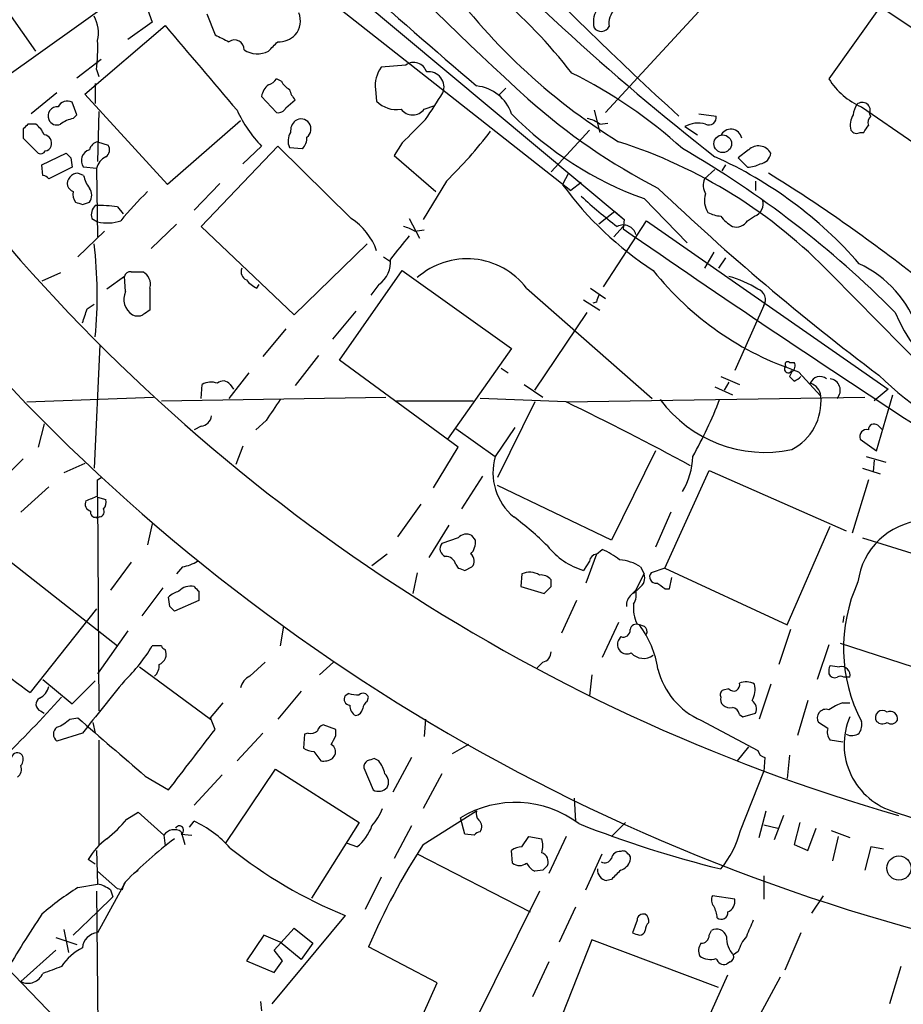
# Model space of a CAD drawing. Extents: x 7 to 1069, y 3 to 882.
# Drawn here: x 614 to 678, y 255 to 327 of the extents above; entities that cross this region are included whole.
import ezdxf

# ---------------------------------------------------------------- set-up
doc = ezdxf.new("R2010")
doc.units = 0
doc.header["$MEASUREMENT"] = 0
doc.layers.add('MAIN', color=5, linetype='CONTINUOUS')

msp = doc.modelspace()

# ---------------------------------------------------------------- linework, layer by layer
at = {"layer": 'MAIN'}
for p, q in [((628.7347, 333.9253), (653.8807, 314.1133)), ((614.934, 324.2733), (609.5153, 331.8933)), ((636.1853, 330.0306), (657.7753, 311.9966)), ((612.648, 322.3259), (621.8767, 328.9299)), ((623.062, 327.3213), (623.4007, 326.3899)), ((676.402, 327.4906), (672.6767, 322.2413)), ((680.8893, 324.5273), (676.402, 327.4906)), ((627.38, 326.9826), (627.9727, 325.4586)), ((663.194, 327.1519), (656.4207, 319.7859)), ((618.49, 321.1406), (624.332, 326.1359)), ((623.4007, 326.3899), (621.6227, 325.1199)), ((617.8973, 322.3259), (619.6753, 323.6806)), ((619.3367, 322.9186), (619.506, 322.4106)), ((641.858, 323.2573), (640.08, 323.0879)), ((632.7987, 322.0719), (632.46, 322.2413)), ((619.252, 321.9026), (619.252, 320.4633)), ((639.6567, 321.4793), (639.7413, 320.6326)), ((648.6313, 321.0559), (649.1393, 321.5639)), ((616.458, 321.2253), (614.5953, 319.7013)), ((624.5013, 314.5366), (618.49, 321.1406)), ((631.3593, 320.9713), (632.46, 319.7859)), ((617.8973, 319.6166), (617.5587, 320.5479)), ((633.1373, 320.1246), (633.8147, 320.7173)), ((643.2127, 320.0399), (643.9747, 320.2939)), ((675.0473, 320.2093), (678.8573, 317.5846)), ((617.6433, 319.3626), (617.8973, 319.6166)), ((619.506, 319.8706), (619.4213, 316.2299)), ((655.574, 319.9553), (655.9973, 318.3466)), ((663.194, 319.7013), (664.464, 319.5319)), ((675.7247, 319.5319), (675.64, 319.7013)), ((614.0027, 318.6006), (614.0027, 317.9233)), ((614.934, 318.9393), (614.3413, 318.9393)), ((629.8353, 319.1933), (624.5013, 314.5366)), ((655.9973, 318.9393), (656.59, 319.0239)), ((662.178, 318.7699), (663.1093, 318.1773)), ((614.0027, 317.9233), (615.1033, 316.8226)), ((655.2353, 318.5159), (652.4413, 315.4679)), ((674.9627, 318.3466), (675.2167, 318.3466)), ((619.4213, 317.6693), (620.1833, 317.4153)), ((632.5447, 317.3306), (626.9567, 311.4886)), ((631.3593, 317.3306), (630.0047, 316.0606)), ((637.8787, 312.0813), (632.5447, 317.3306)), ((633.3913, 317.2459), (634.3227, 317.1613)), ((641.604, 317.5846), (641.0113, 316.6533)), ((615.3573, 315.9759), (617.1353, 316.8226)), ((617.474, 316.4839), (617.5587, 315.8066)), ((641.0113, 316.6533), (644.0593, 314.0286)), ((666.8347, 317.0766), (666.0727, 316.4839)), ((666.0727, 316.4839), (666.75, 315.8066)), ((615.442, 315.2139), (615.3573, 315.9759)), ((617.5587, 315.8066), (615.8653, 314.9599)), ((619.3367, 315.7219), (618.4053, 315.8066)), ((665.1413, 315.9759), (664.8873, 315.5526)), ((618.4053, 315.2139), (617.982, 315.3833)), ((619.3367, 315.7219), (619.4213, 310.7266)), ((653.7113, 315.3833), (653.288, 314.5366)), ((664.3793, 315.6373), (663.6173, 314.9599)), ((628.3113, 314.6213), (626.4487, 312.6739)), ((644.8213, 314.7906), (643.128, 311.9966)), ((654.6427, 314.7059), (653.8807, 314.1133)), ((667.3427, 314.7906), (667.3427, 314.1133)), ((618.3207, 313.0973), (618.8287, 313.2666)), ((620.8607, 312.9279), (621.284, 312.4199)), ((659.2147, 313.5206), (662.3473, 310.3033)), ((657.098, 312.5893), (655.9127, 311.6579)), ((657.098, 312.5893), (657.7753, 311.9966)), ((666.75, 311.9119), (667.258, 312.2506)), ((618.998, 312.0813), (619.4213, 311.8273)), ((625.1787, 311.6579), (623.316, 309.8799)), ((626.9567, 311.4886), (633.73, 305.0539)), ((642.112, 312.0813), (642.874, 310.6419)), ((656.2513, 307.0859), (659.384, 311.9119)), ((657.6907, 311.4886), (657.0133, 310.7266)), ((657.7753, 311.9966), (657.6907, 311.3193)), ((659.384, 311.9119), (676.9947, 299.6353)), ((619.9293, 311.1499), (617.982, 309.2873)), ((642.5353, 311.1499), (643.2127, 311.2346)), ((633.73, 305.0539), (639.064, 310.2186)), ((640.2493, 309.2873), (640.7573, 308.9486)), ((664.2947, 309.6259), (663.6173, 308.4406)), ((665.1413, 309.2026), (664.6333, 308.4406)), ((616.712, 308.1019), (615.3573, 307.5093)), ((621.3687, 307.8479), (620.0987, 306.9166)), ((621.4533, 306.7473), (621.3687, 307.8479)), ((621.8767, 308.1866), (622.7233, 308.1866)), ((637.032, 301.7519), (641.604, 308.2713)), ((641.604, 308.2713), (649.5627, 302.5986)), ((672.846, 308.0173), (681.736, 298.9579)), ((631.0207, 307.0013), (631.19, 307.2553)), ((639.9107, 307.2553), (639.318, 306.4933)), ((623.2313, 307.0013), (623.2313, 305.3926)), ((650.6633, 307.0013), (659.8073, 298.9579)), ((655.32, 307.0013), (656.4207, 306.2393)), ((618.6593, 305.4773), (619.1673, 305.8159)), ((654.812, 306.1546), (655.9973, 305.3926)), ((655.7433, 305.9853), (655.4893, 305.9006)), ((667.9353, 305.7313), (665.8187, 300.9899)), ((638.2173, 305.3079), (636.524, 303.2759)), ((651.256, 299.5506), (655.066, 305.2233)), ((633.1373, 304.0379), (631.444, 302.0059)), ((619.5907, 302.8526), (619.1673, 293.8779)), ((635.508, 302.0906), (633.8147, 299.8893)), ((649.5627, 302.5986), (644.906, 295.9946)), ((645.668, 295.4019), (637.032, 301.7519)), ((669.798, 301.5826), (670.1367, 301.5826)), ((630.428, 300.8206), (628.9887, 298.9579)), ((648.8007, 301.1593), (649.3087, 300.8206)), ((669.9673, 300.9053), (669.798, 300.5666)), ((670.4753, 300.9053), (672.084, 299.1273)), ((626.9567, 298.9579), (627.0413, 299.9739)), ((629.0733, 299.9739), (629.3273, 299.6353)), ((650.494, 299.9739), (651.8487, 299.0426)), ((664.8027, 300.5666), (666.1573, 299.9739)), ((665.3953, 300.1433), (665.0567, 299.5506)), ((664.3793, 299.8046), (665.6493, 299.2119)), ((676.9947, 299.6353), (675.9787, 298.7886)), ((614.2567, 298.7039), (623.4853, 299.0426)), ((624.078, 298.7886), (640.4187, 299.0426)), ((641.1807, 298.7886), (646.7687, 298.7886)), ((653.542, 298.7039), (647.2767, 298.9579)), ((651.256, 298.7039), (648.5467, 293.2006)), ((653.542, 298.7039), (675.3013, 299.0426)), ((676.148, 295.1479), (677.3333, 299.2119)), ((615.5267, 297.0953), (615.1033, 295.4019)), ((631.698, 297.3493), (630.936, 296.6719)), ((626.9567, 296.9259), (626.4487, 296.6719)), ((645.4987, 296.7566), (648.3773, 294.7246)), ((649.8167, 296.8413), (648.3773, 294.7246)), ((676.5713, 296.6719), (676.2327, 297.0106)), ((674.9627, 295.9946), (676.148, 295.1479)), ((630.0047, 295.4866), (629.4967, 294.1319)), ((643.89, 292.4386), (645.668, 295.4019)), ((660.0613, 295.1479), (656.844, 288.6286)), ((614.0027, 294.5553), (611.9707, 292.5233)), ((618.49, 294.2166), (616.966, 293.5393)), ((675.386, 294.7246), (676.8253, 294.3013)), ((675.9787, 294.4706), (675.894, 293.6239)), ((660.7387, 286.5966), (663.956, 293.7086)), ((663.956, 293.7086), (673.9467, 289.3059)), ((675.132, 293.8779), (676.402, 293.4546)), ((619.4213, 293.0313), (619.6753, 293.2006)), ((647.446, 293.2853), (645.922, 290.9146)), ((675.5553, 293.0313), (674.37, 289.1366)), ((615.8653, 292.5233), (613.8333, 290.6606)), ((656.844, 288.6286), (648.5467, 292.6079)), ((619.4213, 291.7613), (620.014, 291.5919)), ((619.4213, 291.7613), (619.506, 276.1826)), ((642.9587, 291.2533), (641.2653, 288.8826)), ((661.162, 290.6606), (660.0613, 288.1206)), ((619.5907, 290.3219), (619.3367, 290.2373)), ((619.3367, 290.2373), (619.3367, 290.3219)), ((623.4007, 289.8139), (623.062, 288.2899)), ((644.9907, 289.7293), (643.5513, 287.3586)), ((669.6287, 282.4479), (672.7613, 289.6446)), ((645.668, 288.7979), (644.4827, 288.3746)), ((646.938, 288.6286), (646.684, 288.9673)), ((675.132, 288.7979), (685.2073, 285.6653)), ((655.7433, 287.6126), (656.1667, 287.9513)), ((612.902, 287.1893), (620.8607, 280.9239)), ((640.5033, 287.6126), (639.4027, 286.7659)), ((655.2353, 287.1046), (654.812, 286.4273)), ((655.7433, 287.6126), (654.9813, 285.4959)), ((621.8767, 287.0199), (620.3527, 284.9879)), ((625.602, 286.6813), (625.1787, 286.1733)), ((645.4987, 286.8506), (645.668, 286.5966)), ((646.176, 286.4273), (646.684, 286.6813)), ((658.9607, 286.6813), (659.2147, 286.1733)), ((660.7387, 286.5966), (659.7227, 286.2579)), ((660.7387, 286.5966), (669.6287, 282.4479)), ((642.7047, 286.2579), (642.366, 284.7339)), ((650.3247, 286.1733), (650.24, 285.2419)), ((652.4413, 285.2419), (652.4413, 285.7499)), ((658.622, 284.9879), (659.2147, 286.1733)), ((661.0773, 285.0726), (661.2467, 285.9193)), ((624.1627, 285.1573), (622.6387, 283.1253)), ((626.7873, 284.9033), (626.7873, 284.2259)), ((650.24, 285.2419), (651.9333, 284.7339)), ((658.2833, 284.6493), (658.622, 284.9879)), ((658.876, 285.1573), (658.4527, 284.7339)), ((660.7387, 285.0726), (661.0773, 285.0726)), ((624.6707, 283.8026), (624.586, 284.4799)), ((626.7873, 284.2259), (625.0093, 283.4639)), ((654.304, 284.2259), (653.2033, 281.8553)), ((619.3367, 283.6333), (614.5107, 277.5373)), ((673.7773, 283.1253), (673.6927, 282.6173)), ((621.6227, 282.0246), (619.4213, 278.8919)), ((632.968, 282.3633), (632.714, 280.9239)), ((657.352, 282.6173), (656.1667, 280.0773)), ((669.8827, 282.1093), (669.036, 279.5693)), ((657.5213, 281.6013), (657.352, 281.3473)), ((624.078, 280.9239), (623.4007, 280.9239)), ((672.6767, 281.0086), (671.83, 278.4686)), ((682.6673, 278.1299), (673.5233, 281.0933)), ((622.4693, 279.3999), (627.634, 275.5899)), ((630.5127, 278.7226), (631.6133, 279.7386)), ((636.6087, 279.7386), (635.5927, 278.8073)), ((651.8487, 279.7386), (651.4253, 279.3153)), ((672.7613, 279.4846), (673.4387, 279.3999)), ((615.442, 278.4686), (617.5587, 276.6906)), ((655.4047, 278.8073), (655.2353, 277.2833)), ((674.2007, 278.6379), (673.7773, 278.6379)), ((617.5587, 276.6906), (619.252, 278.3839)), ((665.3953, 277.7913), (664.972, 277.7066)), ((668.4433, 278.1299), (667.5967, 275.5899)), ((634.238, 277.6219), (632.5447, 275.5899)), ((637.7093, 277.4526), (637.4553, 277.2833)), ((639.064, 276.8599), (639.1487, 277.1986)), ((627.634, 275.6746), (628.5653, 276.7753)), ((671.1527, 276.9446), (670.3907, 274.4046)), ((673.6927, 276.7753), (674.2007, 276.7753)), ((615.2727, 276.1826), (615.5267, 276.0133)), ((617.3893, 275.5899), (617.982, 275.6746)), ((627.9727, 274.8279), (627.634, 275.6746)), ((643.2973, 275.5899), (643.2127, 274.3199)), ((666.1573, 275.9286), (666.4113, 275.7593)), ((666.4113, 275.7593), (667.3427, 276.0133)), ((619.0827, 275.3359), (619.252, 274.5739)), ((636.778, 274.8279), (635.8467, 275.1666)), ((636.778, 274.4046), (636.778, 274.8279)), ((663.3633, 275.5053), (667.512, 273.3039)), ((672.592, 274.9126), (671.9147, 275.3359)), ((618.3207, 274.5739), (616.458, 273.9813)), ((631.444, 274.5739), (629.5813, 272.5419)), ((634.492, 274.4893), (634.4073, 273.4733)), ((634.746, 274.5739), (634.492, 274.4893)), ((619.506, 274.0659), (619.506, 266.4459)), ((646.43, 273.7273), (645.2447, 273.0499)), ((666.8347, 273.5579), (665.988, 272.5419)), ((673.6927, 273.8966), (672.7613, 274.0659)), ((635.1693, 273.2193), (635.6773, 272.5419)), ((636.524, 272.7113), (636.6933, 272.9653)), ((639.9107, 272.5419), (639.572, 272.7113)), ((642.2813, 272.7959), (640.9267, 270.2559)), ((668.02, 272.7959), (667.9353, 271.7799)), ((669.798, 272.9653), (669.6287, 271.2719)), ((638.81, 272.0339), (639.4873, 270.4253)), ((622.8927, 271.4413), (624.586, 270.4253)), ((628.4807, 271.5259), (626.4487, 269.3246)), ((628.7347, 266.5306), (632.3753, 271.9493)), ((632.3753, 271.9493), (638.4713, 268.0546)), ((644.4827, 271.6106), (643.128, 269.0706)), ((666.242, 267.4619), (667.9353, 271.7799)), ((654.1347, 269.8326), (654.2193, 268.1393)), ((621.538, 268.3086), (622.3847, 268.8166)), ((622.3847, 268.8166), (624.2473, 267.1233)), ((643.128, 266.4459), (647.0227, 268.9013)), ((646.176, 267.2079), (645.8373, 268.3933)), ((667.5967, 266.9539), (668.1047, 268.9013)), ((669.3747, 268.5626), (668.6973, 266.7846)), ((677.5027, 268.8166), (700.6167, 261.1966)), ((626.11, 267.7159), (626.4487, 268.1393)), ((638.4713, 268.0546), (635, 262.5513)), ((642.2813, 267.8006), (641.0113, 265.4299)), ((657.86, 268.0546), (656.844, 267.0386)), ((667.9353, 267.8853), (668.9513, 267.6313)), ((670.56, 268.0546), (670.1367, 266.4459)), ((624.2473, 267.1233), (624.332, 266.3613)), ((625.5173, 267.3773), (625.7713, 266.4459)), ((625.5173, 267.2079), (626.2793, 267.1233)), ((646.8533, 267.1233), (646.176, 267.2079)), ((650.3247, 266.2766), (650.8327, 267.0386)), ((650.8327, 267.0386), (651.764, 266.8693)), ((653.542, 267.0386), (652.272, 264.3293)), ((671.1527, 266.0226), (671.7453, 267.6313)), ((672.846, 267.4619), (674.2007, 266.9539)), ((673.354, 267.0386), (672.9307, 265.2606)), ((638.302, 266.2766), (637.6247, 266.5306)), ((670.1367, 266.4459), (671.1527, 266.0226)), ((675.7247, 266.2766), (675.3013, 264.5833)), ((676.656, 266.1073), (675.7247, 266.2766)), ((619.3367, 266.0226), (619.4213, 263.5673)), ((642.7047, 265.7686), (650.9173, 261.5353)), ((649.6473, 265.0913), (649.5627, 266.0226)), ((654.9813, 263.1439), (656.1667, 265.7686)), ((619.252, 265.0066), (618.744, 265.3453)), ((619.4213, 264.4986), (620.8607, 263.2286)), ((622.046, 264.3293), (622.3847, 264.5833)), ((640.08, 264.0753), (638.8947, 261.7046)), ((651.8487, 264.5833), (651.256, 264.4986)), ((667.9353, 264.1599), (667.9353, 262.4666)), ((617.982, 263.3133), (619.4213, 263.5673)), ((621.4533, 263.7366), (619.4213, 260.0113)), ((656.844, 263.9059), (656.5053, 263.8213)), ((619.3367, 263.0593), (619.6753, 230.6319)), ((619.4213, 261.5353), (620.522, 262.6359)), ((620.3527, 263.1439), (620.522, 262.6359)), ((621.1993, 263.1439), (620.8607, 263.2286)), ((651.5947, 263.0593), (645.5833, 250.9519)), ((665.8187, 262.4666), (664.21, 262.7206)), ((672.2533, 262.7206), (671.4067, 261.4506)), ((608.4147, 262.0433), (617.22, 252.8993)), ((619.4213, 261.5353), (617.6433, 259.8419)), ((637.4553, 261.2813), (632.1213, 254.8466)), ((654.2193, 261.8739), (653.034, 259.3339)), ((658.7067, 260.9426), (658.368, 260.0113)), ((616.966, 260.2653), (617.3047, 258.5719)), ((631.5287, 259.8419), (630.2587, 257.9793)), ((632.714, 259.3339), (631.5287, 259.8419)), ((632.2907, 258.7413), (633.73, 260.3499)), ((633.73, 260.3499), (635.0847, 259.2493)), ((663.956, 259.8419), (664.1253, 260.1806)), ((670.6447, 260.0113), (669.4593, 257.3019)), ((616.3733, 259.6726), (617.8973, 259.1646)), ((634.238, 258.0639), (632.714, 259.3339)), ((635.0847, 259.2493), (634.238, 258.0639)), ((655.4047, 259.5033), (652.6953, 252.6453)), ((664.6333, 256.0319), (655.4047, 259.5033)), ((616.3733, 258.7413), (613.8333, 256.4553)), ((632.8833, 257.9793), (632.2907, 258.7413)), ((644.144, 256.3706), (639.1487, 258.9953)), ((666.0727, 258.6566), (665.734, 258.4026)), ((630.2587, 257.9793), (632.2907, 257.1326)), ((632.2907, 257.1326), (632.8833, 257.9793)), ((652.272, 257.8946), (651.0867, 255.3546)), ((665.48, 257.8946), (665.226, 257.7253)), ((661.7547, 249.0046), (665.3107, 256.9633)), ((677.926, 257.5559), (677.0793, 254.8466)), ((643.128, 254.0846), (644.144, 256.3706)), ((669.1207, 256.7939), (667.6813, 254.0846)), ((631.2747, 255.0159), (631.3593, 254.3386))]:
    msp.add_line(p, q, dxfattribs=at)
for centre, radius in [((664.9449, 317.52), 0.6445), ((677.7797, 264.7357), 0.8775)]:
    msp.add_circle(centre, radius, dxfattribs=at)
for centre, radius, start, end in [((745.4087, 425.652), 105.0105, 213.767986, 254.711331), ((748.2141, 431.3353), 116.345, 222.00132, 254.242496), ((849.2658, 537.9282), 294.1992, 220.387027, 227.563436), ((815.9094, 489.2696), 229.2914, 218.659738, 227.754471), ((928.7282, 652.5395), 434.5006, 226.412722, 229.583194), ((772.6212, 455.5948), 176.1948, 222.616306, 232.096676), ((680.7687, 355.5274), 44.5149, 215.20988, 238.261605), ((621.6765, 297.3732), 41.0149, 38.07114, 49.382765), ((657.2679, 326.3871), 1.7453, 150.873652, 193.941495), ((658.1136, 326.2772), 1.4565, 134.207251, 188.922318), ((616.9235, 325.5856), 2.5577, 347.575429, 28.685369), ((632.6423, 326.4681), 1.5471, 319.269764, 22.78623), ((2172.1018, 1635.3664), 2027.2335, 220.2272778, 220.4564614), ((656.0967, 326.3678), 0.6589, 217.508153, 331.295863), ((755.4806, 579.2044), 283.981, 243.320357, 243.54954), ((629.4016, 324.3991), 0.6889, 356.571517, 126.821662), ((632.6162, 326.6134), 1.6643, 267.537812, 316.063841), ((606.6724, 324.4848), 12.7608, 352.95, 2.472507), ((631.0518, 325.8599), 1.7839, 237.347754, 297.20281), ((462.8935, 493.9494), 239.4622, 314.881179, 315.110379), ((641.7783, 321.781), 2.1429, 142.420486, 188.093425), ((642.4365, 322.4529), 0.9908, 17.405422, 125.722539), ((631.5286, 322.9186), 1.1516, 287.103826, 323.975919), ((643.5403, 321.6494), 1.1112, 337.561805, 98.189895), ((638.2988, 291.1374), 35.2052, 47.66392, 63.576294), ((677.1055, 325.0093), 5.2227, 212.005383, 246.79075), ((632.6719, 320.7594), 1.3296, 127.239637, 170.829556), ((634.1116, 322.7922), 1.4975, 208.750617, 241.249383), ((635.0179, 321.8845), 1.6763, 193.988163, 224.129898), ((646.7072, 318.7354), 3.0145, 18.688596, 83.992287), ((598.3915, 349.9511), 54.3818, 325.664715, 328.114405), ((681.3063, 355.0946), 45.9325, 228.295698, 242.687856), ((616.4835, 319.5404), 0.6715, 84.9423, 203.007042), ((617.22, 319.8706), 0.7573, 63.431565, 153.431565), ((632.5446, 320.4632), 0.6826, 262.88019, 330.261365), ((641.1667, 321.9454), 1.9378, 222.645215, 280.483617), ((642.366, 320.6751), 1.0585, 216.877476, 323.122524), ((675.9768, 319.5326), 1.5244, 146.291169, 176.841227), ((675.1023, 319.9408), 0.5887, 335.99106, 131.95683), ((618.1294, 317.057), 2.3563, 101.905565, 126.980293), ((638.485, 324.0722), 9.8094, 204.814915, 223.413413), ((634.238, 318.6005), 0.7284, 35.540421, 125.529448), ((667.9411, 337.7749), 25.7764, 224.520922, 250.21189), ((654.5799, 317.057), 2.3563, 53.019707, 78.094435), ((663.9349, 319.4261), 0.5396, 244.432122, 11.30785), ((675.4708, 318.8968), 1.2452, 144.68644, 197.812162), ((676.1482, 319.0662), 0.6295, 132.282873, 199.640967), ((698.8344, 234.1325), 119.7133, 134.893835, 135.123052), ((613.7039, 317.371), 1.9932, 23.861793, 51.891048), ((616.4579, 319.5318), 0.6447, 203.192756, 293.212594), ((634.4618, 318.4433), 0.9906, 130.787625, 185.602387), ((634.2198, 318.6036), 0.7415, 306.543804, 34.528023), ((1065.7753, -104.8934), 598.6727, 134.8854085, 135.1145915), ((663.1359, 317.0924), 1.9317, 72.958985, 119.72759), ((548.386, 403.2506), 152.6261, 326.200547, 326.42973), ((615.4367, 317.5475), 0.6361, 340.063835, 81.86735), ((634.4295, 317.7196), 1.1412, 146.671986, 204.525814), ((633.6755, 317.9111), 0.9905, 310.799562, 5.608144), ((621.7626, 338.4103), 33.009, 314.311429, 322.752502), ((665.5393, 317.7794), 0.8004, 10.356705, 156.964956), ((674.7087, 318.7701), 0.4938, 210.979674, 300.953808), ((615.6053, 317.4334), 0.4415, 270.778604, 346.536569), ((619.5908, 316.9072), 0.7807, 102.539156, 167.468008), ((619.6946, 317.0727), 0.5968, 302.358529, 35.03213), ((645.864, 281.966), 37.506, 43.994599, 72.163747), ((625.2606, 253.4434), 73.5554, 44.74542, 60.02661), ((667.5438, 316.3465), 1.0177, 27.892003, 134.164031), ((615.2726, 317.1614), 0.3787, 243.44848, 333.414653), ((701.9796, 401.3282), 119.7487, 224.885409, 225.114592), ((619.0404, 316.3004), 0.8045, 105.255743, 217.865614), ((620.6537, 315.3626), 1.3652, 117.942873, 164.740096), ((651.9337, 288.8241), 30.4081, 41.014255, 65.839997), ((667.5826, 316.9213), 0.8663, 276.541767, 353.458233), ((666.6348, 318.0635), 2.2598, 272.922039, 297.586725), ((615.3997, 314.6637), 0.5518, 32.463229, 85.603684), ((618.0133, 314.5802), 0.8037, 92.231915, 189.18687), ((620.7128, 315.7011), 2.3584, 191.922191, 216.975336), ((603.8042, 211.9481), 121.8819, 51.889845, 58.065255), ((617.9394, 314.748), 0.778, 202.371723, 247.628278), ((673.7104, 329.4499), 25.288, 216.138499, 236.87676), ((664.7608, 314.4943), 1.2347, 157.845274, 210.952614), ((715.1952, 398.5044), 135.2276, 218.659689, 253.927386), ((618.4904, 313.8171), 0.8731, 165.981264, 219.087174), ((618.1512, 313.7746), 0.8468, 323.136869, 36.863131), ((639.0059, 297.4066), 23.0326, 133.807137, 140.966571), ((676.9681, 337.6431), 32.7441, 227.014487, 233.011221), ((785.2109, 445.4668), 181.1887, 226.387365, 233.058769), ((665.1417, 313.3513), 1.5267, 160.564545, 213.682781), ((660.3892, 440.1743), 133.8593, 251.453817, 251.683013), ((619.901, 312.3353), 0.938, 133.777634, 195.710475), ((619.5069, 302.5341), 10.4816, 82.578962, 91.393502), ((666.9804, 313.1303), 0.9224, 287.513723, 19.348382), ((664.9181, 314.5085), 2.2608, 242.418273, 267.074191), ((667.1593, 314.0175), 2.9454, 216.861339, 239.158678), ((620.126, 314.7126), 2.9701, 256.274892, 289.443994), ((635.3772, 308.1989), 4.6185, 19.105801, 57.20559), ((640.9284, 308.3607), 3.219, 60.05311, 76.338042), ((657.7093, 310.6543), 0.9442, 14.826653, 117.913992), ((665.9252, 312.4139), 0.9656, 253.39681, 328.673952), ((1064.7965, -28.7199), 542.1657, 141.226015, 141.455191), ((1202.326, 1098.5236), 957.2451, 235.3221836, 236.8851898), ((587.8519, 306.4398), 31.5426, 354.552409, 6.880561), ((638.6678, 308.9439), 2.0967, 306.355058, 4.760238), ((646.3273, 303.6572), 5.4757, 37.640874, 131.420296), ((671.3418, 301.2706), 8.2997, 18.858242, 64.782048), ((621.8089, 307.738), 0.4537, 81.405541, 165.982133), ((622.2364, 307.2764), 1.0322, 344.543335, 61.856008), ((630.5127, 308.1866), 0.6448, 156.802576, 246.802576), ((677.549, 322.3546), 22.5856, 218.576015, 251.748117), ((663.1963, 299.9788), 8.1706, 58.116075, 74.387114), ((716.8197, 398.0901), 142.9287, 219.458954, 256.699305), ((631.8247, 308.8213), 1.9897, 218.08865, 246.16616), ((622.6751, 306.1909), 1.3425, 155.51578, 237.879709), ((782.8279, 263.8893), 133.8752, 161.443679, 161.672862), ((667.2627, 306.1593), 0.7973, 327.52991, 71.778671), ((364.49, 389.6193), 267.7348, 341.453843, 341.683026), ((622.3423, 305.859), 0.8907, 244.674936, 295.325064), ((707.6599, 178.2118), 152.6537, 123.578078, 123.807241), ((688.6136, 309.8327), 12.0291, 202.531308, 258.949847), ((669.671, 301.4556), 0.1796, 45, 225), ((669.7618, 301.3165), 0.4597, 296.553903, 35.366724), ((669.7133, 301.1064), 0.2793, 127.304725, 335.360903), ((627.6763, 298.9158), 1.234, 67.828717, 120.96933), ((628.5713, 299.6171), 0.6158, 35.403577, 134.197333), ((754.6673, 385.0972), 119.7841, 224.885442, 225.114558), ((669.7682, 301.3309), 1.1629, 288.473899, 318.911869), ((672.0417, 299.7835), 0.7705, 52.817745, 159.081014), ((671.0225, 299.0362), 1.0654, 4.905216, 73.672677), ((672.6555, 299.5506), 0.8533, 316.001921, 82.877482), ((692.9548, 317.543), 23.7094, 225.434377, 249.623021), ((1013.2057, 44.1115), 457.9056, 146.195341, 146.424524), ((554.0682, 94.0395), 227.5578, 61.51378, 64.078685), ((668.0101, 304.4805), 9.4527, 216.38317, 281.949594), ((635.3793, 310.1128), 31.4179, 330.673181, 339.038429), ((668.1767, 298.7283), 3.9276, 297.122855, 5.830637), ((626.8297, 297.8149), 0.898, 278.130102, 351.869898), ((675.9786, 296.672), 0.4233, 53.113861, 180.013536), ((675.4334, 296.1807), 0.5061, 76.062604, 201.572286), ((652.4028, 293.5535), 4.1924, 163.77921, 230.427505), ((657.5699, 294.9005), 5.2038, 328.539431, 358.062897), ((323.0713, 292.4386), 296.3506, 359.885409, 0.114591), ((619.0472, 291.261), 0.5328, 152.468328, 255.444726), ((534.348, 503.3266), 227.9508, 291.684484, 291.913667), ((619.4215, 291.3802), 0.6292, 312.268789, 19.661787), ((619.2379, 290.6465), 0.3393, 163.071082, 286.928918), ((619.5201, 290.7029), 0.3875, 280.497939, 33.11188), ((636.6206, 272.63), 22.0207, 45.015822, 53.457996), ((679.9165, 284.9238), 5.1652, 95.181775, 172.694466), ((646.2802, 288.2576), 0.8165, 60.361301, 138.569835), ((645.5629, 288.5226), 1.3792, 318.715594, 4.407945), ((644.9587, 288.0041), 0.6032, 142.104189, 248.403217), ((656.2887, 291.4335), 5.2195, 218.206181, 253.565299), ((654.388, 283.5475), 4.7494, 50.065919, 68.00616), ((625.0234, 289.8285), 3.1999, 280.417271, 301.654071), ((644.7719, 286.7024), 0.7417, 11.525044, 92.720065), ((646.2425, 287.1106), 0.6158, 315.802667, 54.596423), ((655.8281, 287.0199), 0.5987, 98.142282, 171.868545), ((657.2669, 284.14), 3.054, 56.316176, 86.812781), ((688.2445, 413.5043), 133.8593, 251.453817, 251.683013), ((650.8784, 284.9117), 1.3777, 58.673933, 113.696052), ((651.6915, 285.1031), 0.9902, 40.782042, 95.60984), ((658.4102, 285.8771), 0.8573, 302.907883, 20.212647), ((660.0867, 285.9616), 0.4694, 140.854032, 277.256717), ((625.7532, 283.2767), 1.6763, 103.988163, 134.129898), ((626.1854, 284.1395), 1.1334, 76.56699, 137.631778), ((711.2679, 369.7225), 119.7133, 224.885409, 225.114592), ((525.2123, 411.9629), 179.5701, 314.885386, 315.114614), ((657.2676, 284.6915), 1.3865, 328.733619, 12.344134), ((656.6347, 279.9529), 6.5616, 51.284007, 57.647147), ((685.2975, 280.76), 11.5575, 155.348607, 207.515319), ((658.9308, 283.8993), 0.9908, 130.805138, 185.600694), ((540.1775, 198.9958), 119.7134, 44.876914, 45.106131), ((660.9767, 283.6753), 2.5414, 173.297802, 206.720321), ((657.7058, 282.061), 0.4953, 248.132005, 5.59663), ((658.6643, 282.0246), 0.4733, 63.429535, 169.689739), ((701.2832, 409.4403), 133.8593, 251.453817, 251.683013), ((653.3433, 278.2244), 6.9605, 8.311705, 37.357046), ((659.0009, 281.9817), 0.4374, 331.143871, 60.739288), ((666.512, 350.3707), 89.4921, 230.298904, 234.474074), ((657.9659, 281.0298), 0.6911, 152.652663, 297.339973), ((613.7494, 286.5621), 11.1775, 312.973777, 329.706924), ((623.6146, 280.3141), 0.8008, 291.547631, 26.379463), ((624.3745, 280.9664), 0.2995, 188.157154, 261.842846), ((651.7004, 280.4654), 0.7417, 281.532613, 2.720065), ((659.1802, 281.2111), 1.1987, 221.560499, 306.427287), ((622.9232, 279.4724), 0.9902, 310.782042, 5.615598), ((665.5488, 280.5228), 5.4728, 193.657148, 246.463239), ((673.6079, 279.0614), 0.9465, 153.440363, 190.316217), ((673.5826, 278.7818), 0.6346, 346.894405, 103.105595), ((631.0908, 277.5657), 1.2933, 116.551182, 166.121711), ((673.1, 279.0613), 0.456, 201.810744, 291.79441), ((673.5233, 278.2994), 0.4232, 53.116564, 126.883436), ((614.609, 278.2713), 1.2941, 296.576931, 346.108716), ((1572.3378, -485.5156), 1219.7888, 141.2255988, 141.4547832), ((665.1412, 277.368), 0.3785, 116.551512, 206.585359), ((665.7378, 278.0722), 0.443, 219.356754, 18.74987), ((666.623, 277.0719), 1.2339, 59.02828, 112.173035), ((665.6082, 277.7608), 1.6906, 331.132042, 12.610783), ((555.1505, 332.1562), 82.5869, 313.878448, 318.28299), ((615.4453, 276.6678), 0.515, 119.975338, 250.418022), ((637.7941, 277.0293), 0.4234, 143.140927, 269.986468), ((638.3019, 279.314), 1.9535, 252.340475, 274.974823), ((638.7536, 277.0574), 0.4196, 19.665766, 132.276444), ((665.3317, 277.0292), 0.5555, 162.243539, 229.643715), ((638.5771, 276.5424), 0.7857, 175.364144, 242.746833), ((638.1325, 276.4367), 0.5988, 278.140927, 351.859073), ((639.4026, 276.2672), 0.6826, 119.738635, 172.87186), ((665.48, 277.1986), 0.7806, 229.400298, 282.526419), ((665.5648, 275.8441), 0.5985, 8.116564, 81.883436), ((666.5948, 276.3096), 0.8045, 338.38772, 52.124392), ((672.4687, 275.6601), 0.6419, 71.090797, 210.336109), ((675.0494, 272.7919), 4.2081, 108.808249, 124.321853), ((615.5411, 277.4664), 2.6338, 290.372473, 314.564679), ((1678.7811, 1501.2546), 1620.9075, 229.1222186, 229.3513974), ((678.9031, 273.7392), 5.1179, 156.752165, 254.119806), ((676.5713, 275.7117), 0.5137, 48.74902, 214.51599), ((677.1429, 275.6111), 0.5396, 348.69215, 115.567878), ((616.839, 274.4893), 0.635, 126.869898, 233.130102), ((-474.3681, 1119.2996), 1388.628, 322.3161258, 322.5453091), ((636.1431, 274.4467), 0.7785, 112.378134, 157.605454), ((673.5233, 274.6585), 0.9653, 164.738635, 217.87186), ((674.116, 275.1665), 0.9653, 322.12814, 15.261365), ((676.5834, 275.868), 0.6243, 225.77878, 301.541369), ((677.2152, 275.7616), 0.5238, 234.361868, 330.704217), ((634.9576, 275.1668), 0.6295, 250.359033, 317.717127), ((467.2537, 358.756), 189.3506, 333.316974, 333.546117), ((674.3513, 275.204), 0.8212, 240.485294, 309.892219), ((635.2533, 274.7414), 1.5244, 236.291169, 266.841227), ((636.1852, 273.2193), 0.5681, 333.43946, 63.425927), ((613.5729, 272.7192), 0.4239, 35.493679, 169.575468), ((613.386, 272.6387), 0.6243, 315.772379, 31.546171), ((635.8466, 273.8966), 1.3652, 262.876545, 299.748005), ((681.668, 145.6267), 133.8752, 108.327138, 108.556321), ((668.1048, 273.3886), 0.5988, 188.131456, 261.857718), ((613.1418, 271.9493), 0.7367, 306.432795, 20.169163), ((639.36, 272.0764), 0.5516, 122.451277, 184.418621), ((638.0284, 271.1245), 2.3563, 11.905565, 36.980293), ((639.7934, 270.9984), 0.8167, 330.36824, 48.554055), ((639.8825, 271.1871), 0.8582, 242.58101, 316.336171), ((649.8418, 261.7878), 7.7245, 53.160217, 121.225803), ((635.7609, 270.8493), 4.7494, 320.065919, 338.00616), ((647.6154, 268.6896), 0.6294, 160.344339, 227.723862), ((614.725, 273.6823), 8.6772, 308.264332, 321.735668), ((625.3762, 267.4901), 0.3156, 296.565051, 153.418709), ((623.3371, 261.2033), 7.602, 41.012499, 65.838237), ((636.0875, 269.0355), 3.5377, 308.753141, 339.56982), ((646.7613, 267.7533), 0.6379, 323.88811, 47.534794), ((683.7498, 341.7462), 79.3729, 248.355437, 256.189587), ((625.0122, 266.601), 0.9262, 56.949938, 145.673396), ((647.3193, 266.8265), 0.5524, 94.422569, 147.506537), ((659.1887, 269.3276), 7.2959, 320.306843, 345.183769), ((622.6264, 263.2583), 4.4078, 124.99202, 151.739566), ((644.893, 240.7143), 32.8549, 127.243026, 135.514713), ((686.1019, 238.706), 51.1494, 147.157524, 156.629982), ((650.4096, 264.752), 1.527, 93.187323, 123.684864), ((650.2829, 266.3613), 1.5658, 341.068631, 18.931369), ((650.1064, 292.4848), 33.6706, 231.341813, 247.930472), ((651.5262, 265.1833), 0.7109, 338.426078, 70.458935), ((657.4367, 265.3452), 0.5987, 81.876665, 171.867191), ((657.6907, 265.5994), 0.3785, 26.551512, 116.585359), ((657.86, 265.4299), 0.3787, 333.441716, 63.441716), ((650.1553, 265.7473), 0.8297, 232.246149, 307.753851), ((651.9754, 265.8107), 1.4964, 208.735138, 241.264862), ((736.6679, 180.1027), 119.7133, 134.885408, 135.114592), ((656.336, 265.684), 0.5681, 243.43946, 333.425927), ((657.2251, 265.557), 1.0177, 286.919786, 343.067804), ((656.607, 264.5969), 0.7822, 174.792308, 262.52975), ((826.545, 94.9072), 239.4974, 134.889638, 135.118804), ((618.9337, 261.2586), 2.3596, 53.032491, 78.074325), ((748.2839, 221.0479), 133.8752, 161.443679, 161.672862), ((630.0837, 244.2602), 22.5715, 122.421936, 130.725358), ((664.7421, 262.394), 0.6243, 148.458631, 224.22122), ((661.9848, 260.8042), 2.5823, 6.843478, 26.554136), ((664.9915, 262.3136), 0.8412, 292.299742, 10.479075), ((674.4442, 221.8024), 71.1093, 146.194464, 150.208607), ((659.1676, 260.9238), 0.4613, 73.411395, 177.664214), ((659.0313, 260.9003), 0.5372, 346.325892, 60.07521), ((664.845, 261.4761), 0.4695, 230.86944, 7.244609), ((660.2568, 260.121), 0.9594, 137.162672, 176.438195), ((963.241, 133.3514), 322.3904, 156.686239, 156.915425), ((619.4806, 258.8514), 1.1614, 92.926704, 177.078223), ((700.972, 386.9265), 133.8752, 251.443679, 251.672862), ((658.8701, 260.2832), 0.4413, 270.765975, 346.555777), ((663.3776, 259.8277), 0.5786, 268.583744, 1.406357), ((664.5063, 259.5285), 0.7552, 17.635993, 120.296301), ((666.9407, 259.6277), 1.7196, 175.677704, 225.433515), ((669.3436, 257.6055), 3.4356, 141.220905, 162.18525), ((664.0881, 258.7139), 0.9011, 143.547217, 206.070252), ((619.9646, 255.5267), 3.7621, 115.9105, 147.358386), ((665.353, 258.2756), 0.4016, 288.434949, 18.434949), ((664.0279, 259.3294), 1.2588, 233.473312, 290.270493), ((665.0667, 258.3361), 0.6312, 197.280921, 284.617437), ((614.3433, 257.5507), 1.2083, 245.034097, 335.409664), ((743.1275, -81.3947), 361.7278, 110.441005, 110.670173)]:
    msp.add_arc(centre, radius, start, end, dxfattribs=at)

doc.saveas('drawing.dxf')
